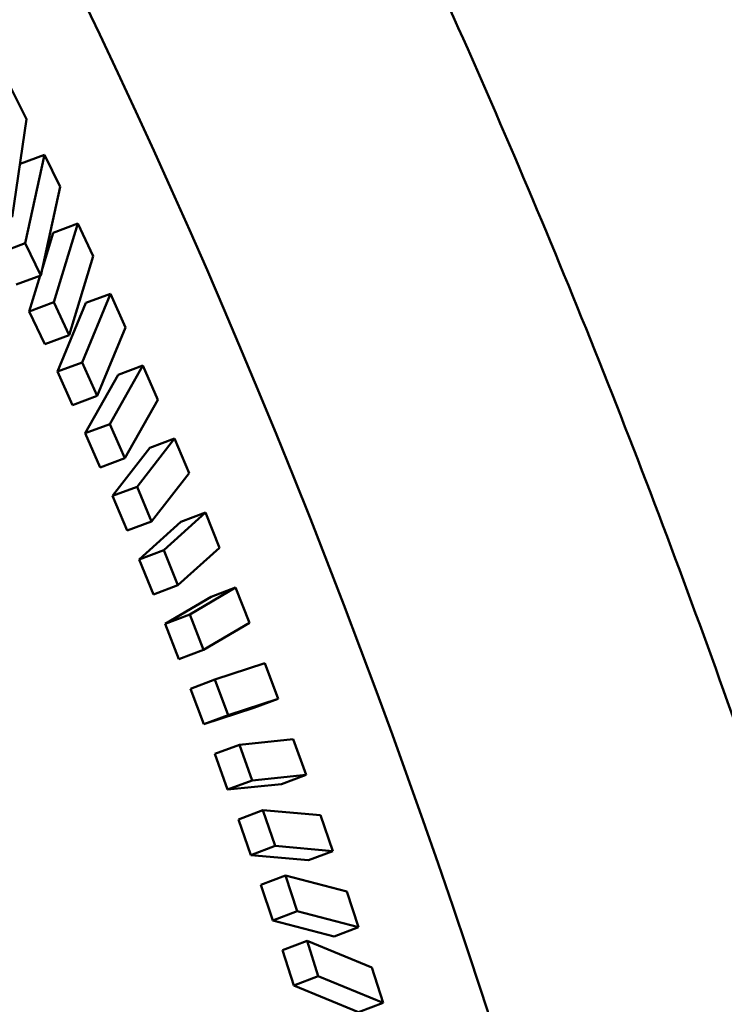
# Model space of a CAD drawing. Units: millimetres. Extents: x 858 to 3469, y 1033 to 5089.
# Drawn here: x 2355 to 2368, y 4610 to 4629 of the extents above; entities that cross this region are included whole.
import ezdxf

# ---------------------------------------------------------------- set-up
doc = ezdxf.new("R2010")
doc.units = ezdxf.units.MM
doc.header["$LTSCALE"] = 20
doc.layers.add('Dimension (ISO)', color=7, linetype='Continuous', lineweight=25)
doc.layers.add('Visible (ISO)', color=7, linetype='Continuous', lineweight=50)
doc.styles.add('Note Text (DIN)', font='txt.shx')
doc.dimstyles.new('Presentation Dimensions (DQN)', dxfattribs={"dimscale": 20, "dimtxt": 2.5, "dimasz": 2.5, "dimexe": 2.5, "dimexo": 12, "dimgap": 1, "dimtad": 0, "dimtoh": 1, "dimdec": 0, "dimlfac": 0.1, "dimrnd": 1e-08, "dimtxsty": 'Note Text (DIN)', "dimblk": 'OBLIQUE', "dimcen": 0.09, "dimclrd": 256, "dimclre": 256, "dimclrt": 256, "dimaunit": 1, "dimadec": 3, "dimazin": 3, "dimtfac": 1, "dimtmove": 0, "dimatfit": 3, "dimfxl": 1, "dimtolj": 1, "dimlwd": -1, "dimlwe": -1, "dimarcsym": 0})

# ---------------------------------------------------------------- blocks, each defined once
blk = doc.blocks.new('_Oblique')
at = {"color": 0, "linetype": 'ByBlock', "lineweight": -2}
blk.add_line((-0.5, -0.5), (0.5, 0.5), dxfattribs=at)
blk = doc.blocks.new('*D6')
at = {"layer": 'Defpoints', "color": 0}
for p in [(2616.461, 5063.747), (1982.602, 3367.164), (2489.434, 3367.164)]:
    blk.add_point(p, dxfattribs=at)
at = {"layer": 'Dimension (ISO)'}
for p, q in [((2376.461, 5063.747), (1932.602, 5063.747)), ((1982.602, 5063.747), (1982.602, 4452.85)), ((1982.602, 3367.164), (1982.602, 3853.613)), ((2249.434, 3367.164), (1932.602, 3367.164))]:
    blk.add_line(p, q, dxfattribs=at)
at = {"layer": 'Dimension (ISO)', "xscale": 50, "yscale": 50, "zscale": 50}
for p, rotation in [((1982.602, 5063.747), 90), ((1982.602, 3367.164), 270)]:
    blk.add_blockref('_Oblique', p, dxfattribs=dict(at, rotation=rotation))
at = {"layer": 'Dimension (ISO)', "insert": (1956.88, 3873.613), "char_height": 50, "attachment_point": 1, "rotation": 90, "style": 'Note Text (DIN)'}
blk.add_mtext('\\A1; \\fMontserrat|b0|i0;\\H49.7462;148 cm / 190 cm', dxfattribs=at)

msp = doc.modelspace()

# ---------------------------------------------------------------- linework, layer by layer
at = {"layer": 'Visible (ISO)'}
for p, q in [((2355.018, 4627.437), (2355.309, 4626.859)), ((2355.309, 4626.859), (2355.041, 4625.047)), ((2355.187, 4626.031), (2355.639, 4626.201)), ((2355.284, 4624.565), (2355.639, 4626.201)), ((2355.639, 4626.201), (2355.927, 4625.607)), ((2355.927, 4625.607), (2355.572, 4623.971)), ((2355.8, 4624.76), (2356.254, 4624.931)), ((2355.812, 4623.476), (2356.254, 4624.931)), ((2356.254, 4624.931), (2356.538, 4624.323)), ((2355.601, 4624.105), (2355.8, 4624.76)), ((2354.83, 4624.394), (2355.284, 4624.565)), ((2355.572, 4623.971), (2355.284, 4624.565)), ((2356.538, 4624.323), (2356.097, 4622.868)), ((2355.118, 4623.8), (2355.572, 4623.971)), ((2355.359, 4623.305), (2355.559, 4623.966)), ((2356.334, 4622.361), (2356.86, 4623.631)), ((2356.406, 4623.46), (2356.86, 4623.631)), ((2356.86, 4623.631), (2357.14, 4623.009)), ((2355.359, 4623.305), (2355.812, 4623.476)), ((2356.097, 4622.868), (2355.812, 4623.476)), ((2355.88, 4622.19), (2356.406, 4623.46)), ((2355.643, 4622.697), (2355.359, 4623.305)), ((2355.643, 4622.697), (2356.097, 4622.868)), ((2357.14, 4623.009), (2356.614, 4621.74)), ((2355.88, 4622.19), (2356.334, 4622.361)), ((2356.614, 4621.74), (2356.334, 4622.361)), ((2356.16, 4621.569), (2355.88, 4622.19)), ((2356.848, 4621.222), (2357.457, 4622.303)), ((2357.003, 4622.132), (2357.457, 4622.303)), ((2357.457, 4622.303), (2357.732, 4621.671)), ((2356.394, 4621.051), (2357.003, 4622.132)), ((2356.16, 4621.569), (2356.614, 4621.74)), ((2357.732, 4621.671), (2357.122, 4620.59)), ((2356.394, 4621.051), (2356.848, 4621.222)), ((2356.668, 4620.419), (2356.394, 4621.051)), ((2357.122, 4620.59), (2356.848, 4621.222)), ((2357.351, 4620.063), (2358.043, 4620.953)), ((2357.589, 4620.782), (2358.043, 4620.953)), ((2358.043, 4620.953), (2358.311, 4620.311)), ((2356.898, 4619.892), (2357.589, 4620.782)), ((2356.668, 4620.419), (2357.122, 4620.59)), ((2358.311, 4620.311), (2357.62, 4619.422)), ((2356.898, 4619.892), (2357.351, 4620.063)), ((2357.62, 4619.422), (2357.351, 4620.063)), ((2357.166, 4619.251), (2356.898, 4619.892)), ((2357.166, 4619.251), (2357.62, 4619.422)), ((2357.39, 4618.717), (2358.162, 4619.412)), ((2357.844, 4618.888), (2358.615, 4619.583)), ((2358.162, 4619.412), (2358.615, 4619.583)), ((2358.615, 4619.583), (2358.877, 4618.934)), ((2357.39, 4618.717), (2357.844, 4618.888)), ((2358.106, 4618.239), (2357.844, 4618.888)), ((2358.877, 4618.934), (2358.106, 4618.239)), ((2357.652, 4618.068), (2357.39, 4618.717)), ((2357.652, 4618.068), (2358.106, 4618.239)), ((2358.324, 4617.698), (2359.173, 4618.197)), ((2358.72, 4618.026), (2359.173, 4618.197)), ((2359.173, 4618.197), (2359.428, 4617.543)), ((2357.871, 4617.527), (2358.72, 4618.026)), ((2357.871, 4617.527), (2358.324, 4617.698)), ((2358.579, 4617.044), (2358.324, 4617.698)), ((2358.125, 4616.873), (2357.871, 4617.527)), ((2359.428, 4617.543), (2358.579, 4617.044)), ((2358.125, 4616.873), (2358.579, 4617.044)), ((2358.791, 4616.498), (2359.715, 4616.8)), ((2359.715, 4616.8), (2359.961, 4616.142)), ((2358.337, 4616.327), (2358.791, 4616.498)), ((2359.037, 4615.84), (2358.791, 4616.498)), ((2358.583, 4615.669), (2358.337, 4616.327)), ((2359.961, 4616.142), (2359.037, 4615.84)), ((2359.507, 4615.971), (2359.961, 4616.142)), ((2359.507, 4615.971), (2358.583, 4615.669)), ((2358.583, 4615.669), (2359.037, 4615.84)), ((2358.788, 4615.121), (2359.242, 4615.292)), ((2359.242, 4615.292), (2360.239, 4615.395)), ((2359.479, 4614.632), (2359.242, 4615.292)), ((2360.239, 4615.395), (2360.476, 4614.735)), ((2359.025, 4614.461), (2358.788, 4615.121)), ((2360.476, 4614.735), (2359.479, 4614.632)), ((2360.022, 4614.564), (2360.476, 4614.735)), ((2359.025, 4614.461), (2359.479, 4614.632)), ((2360.022, 4614.564), (2359.025, 4614.461)), ((2359.223, 4613.911), (2359.677, 4614.082)), ((2359.905, 4613.422), (2359.677, 4614.082)), ((2359.677, 4614.082), (2360.744, 4613.986)), ((2360.744, 4613.986), (2360.971, 4613.326)), ((2359.451, 4613.251), (2359.223, 4613.911)), ((2359.451, 4613.251), (2359.905, 4613.422)), ((2360.971, 4613.326), (2359.905, 4613.422)), ((2360.518, 4613.155), (2359.451, 4613.251)), ((2360.518, 4613.155), (2360.971, 4613.326)), ((2359.641, 4612.7), (2360.095, 4612.871)), ((2360.312, 4612.213), (2360.095, 4612.871)), ((2360.095, 4612.871), (2361.228, 4612.577)), ((2359.858, 4612.042), (2359.641, 4612.7)), ((2361.228, 4612.577), (2361.445, 4611.919)), ((2359.858, 4612.042), (2360.312, 4612.213)), ((2361.445, 4611.919), (2360.312, 4612.213)), ((2360.992, 4611.748), (2359.858, 4612.042)), ((2360.992, 4611.748), (2361.445, 4611.919)), ((2360.039, 4611.493), (2360.493, 4611.664)), ((2360.699, 4611.01), (2360.493, 4611.664)), ((2360.493, 4611.664), (2361.691, 4611.173)), ((2360.246, 4610.839), (2360.039, 4611.493)), ((2361.691, 4611.173), (2361.897, 4610.518)), ((2360.246, 4610.839), (2360.699, 4611.01)), ((2361.897, 4610.518), (2360.699, 4611.01)), ((2361.443, 4610.347), (2360.246, 4610.839)), ((2361.443, 4610.347), (2361.897, 4610.518))]:
    msp.add_line(p, q, dxfattribs=at)
msp.add_ellipse((2352.942, 4613.864), major_axis=(-13.223, 35.091), ratio=0.24321, start_param=3.307636, end_param=6.117142, dxfattribs=at)
for points, knots in [([(2338.89, 4656.657), (2340.02, 4657.083), (2341.255, 4657.095), (2343.95, 4656.471), (2345.329, 4655.624), (2348.905, 4652.702), (2351.109, 4650.087), (2355.427, 4643.807), (2357.499, 4640.292), (2361.48, 4632.614), (2363.391, 4628.477), (2366.914, 4619.931), (2368.528, 4615.528), (2371.317, 4606.856), (2372.49, 4602.589), (2374.286, 4594.567), (2374.903, 4590.821), (2375.274, 4586.602), (2375.329, 4585.719), (2375.359, 4584.871)], [4.621, 4.621, 4.621, 4.621, 4.781707, 4.781707, 5.018373, 5.018373, 5.399306, 5.399306, 5.738111, 5.738111, 6.066241, 6.066241, 6.39165, 6.39165, 6.717357, 6.717357, 7.046752, 7.046752, 7.138204, 7.138204, 7.138204, 7.138204]), ([(2368.139, 4579.49), (2368.139, 4579.49), (2367.747, 4579.549), (2366.379, 4580.422), (2365.379, 4581.283), (2362.97, 4583.95), (2361.508, 4585.889), (2358.363, 4590.728), (2356.668, 4593.692), (2353.295, 4600.309), (2351.618, 4603.978), (2348.489, 4611.608), (2347.039, 4615.569), (2344.531, 4623.347), (2343.472, 4627.163), (2341.859, 4634.211), (2341.301, 4637.45), (2340.725, 4642.922), (2340.696, 4645.192), (2341.029, 4648.318), (2341.386, 4649.279), (2341.639, 4649.683), (2341.676, 4649.719), (2341.676, 4649.719)], [1.58044, 1.58044, 1.58044, 1.58044, 1.793567, 1.793567, 2.033884, 2.033884, 2.316259, 2.316259, 2.620322, 2.620322, 2.932277, 2.932277, 3.246674, 3.246674, 3.56076, 3.56076, 3.871387, 3.871387, 4.171003, 4.171003, 4.437887, 4.437887, 4.519967, 4.519967, 4.519967, 4.519967]), ([(2403.209, 4555.622), (2414.224, 4524.29), (2424.595, 4492.71), (2446.027, 4420.447), (2456.579, 4379.527), (2471.208, 4304.5), (2476.152, 4270.441), (2480.13, 4209.475), (2480.214, 4182.49), (2475.81, 4134.467), (2472.216, 4113.18), (2461.616, 4075.57), (2455.267, 4058.863), (2440.023, 4030.078), (2431.582, 4017.469), (2413.013, 3997.671), (2403.149, 3989.666), (2387.918, 3982.604), (2383.558, 3981.075), (2372.22, 3978.515), (2364.938, 3978.235), (2351.848, 3980.167), (2345.838, 3982.055), (2333.758, 3987.564), (2327.685, 3991.424), (2314.925, 4001.308), (2308.406, 4007.694), (2294.923, 4022.933), (2288.175, 4032.081), (2274.067, 4053.579), (2266.999, 4066.194), (2252.399, 4095.259), (2245.186, 4111.929), (2230.727, 4149.414), (2223.797, 4170.404), (2210.679, 4216.099), (2204.76, 4240.936), (2194.76, 4292.761), (2190.831, 4319.847), (2185.963, 4373.53), (2184.943, 4400.208), (2186.283, 4451.124), (2188.358, 4475.487), (2195.837, 4520.664), (2200.826, 4541.718), (2213.976, 4578.8), (2221.508, 4595.392), (2235.499, 4615.499), (2239.704, 4620.707), (2247.915, 4628.803), (2251.721, 4631.97), (2258.992, 4636.572), (2262.355, 4638.258), (2268.242, 4640.238), (2270.703, 4640.813), (2277.056, 4641.547), (2281.089, 4641.276), (2287.985, 4639.384), (2291.005, 4637.99), (2296.532, 4634.401), (2299.084, 4632.16), (2301.85, 4629.132), (2302.35, 4628.556), (2302.837, 4627.97)], [0, 0, 0, 0, 10.002766, 10.002766, 22.692406, 22.692406, 33.003662, 33.003662, 41.069329, 41.069329, 47.508052, 47.508052, 52.827299, 52.827299, 57.322999, 57.322999, 61.032333, 61.032333, 62.421192, 62.421192, 64.566216, 64.566216, 66.441967, 66.441967, 68.591236, 68.591236, 71.320384, 71.320384, 74.724272, 74.724272, 79.055179, 79.055179, 84.495211, 84.495211, 91.114395, 91.114395, 98.758386, 98.758386, 106.949126, 106.949126, 114.937161, 114.937161, 122.254634, 122.254634, 128.725777, 128.725777, 134.137743, 134.137743, 136.151079, 136.151079, 137.636798, 137.636798, 138.761249, 138.761249, 139.51735, 139.51735, 140.69297, 140.69297, 141.668738, 141.668738, 142.670911, 142.670911, 142.89933, 142.89933, 142.89933, 142.89933]), ([(2305.354, 4602.792), (2303.856, 4607.01), (2302.056, 4611.155), (2297.853, 4618.443), (2295.518, 4621.702), (2291.098, 4626.018), (2289.311, 4627.435), (2286.148, 4629.279), (2284.849, 4629.885), (2281.336, 4631.099), (2279.008, 4631.472), (2274.594, 4631.444), (2272.457, 4631.105), (2267.944, 4629.839), (2265.565, 4628.801), (2260.174, 4625.821), (2257.245, 4623.664), (2250.354, 4617.666), (2246.62, 4613.498), (2237.944, 4602.261), (2233.426, 4594.783), (2224.278, 4577.061), (2219.983, 4566.558), (2211.682, 4542.354), (2208.035, 4528.457), (2201.632, 4497.527), (2199.206, 4480.358), (2195.794, 4443.174), (2195.096, 4423.07), (2195.58, 4380.454), (2197.007, 4357.885), (2202.061, 4310.828), (2205.89, 4286.304), (2215.981, 4235.877), (2222.413, 4209.942), (2237.889, 4158.527), (2246.974, 4132.959), (2267.523, 4085.873), (2278.67, 4063.989), (2302.79, 4028.269), (2314.978, 4013.209), (2334.822, 3998.576), (2339.989, 3995.442), (2349.261, 3991.426), (2353.257, 3990.141), (2363.379, 3988.211), (2369.752, 3988.225), (2380.833, 3990.452), (2385.756, 3992.287), (2395.691, 3997.416), (2400.69, 4000.924), (2411.693, 4010.265), (2417.435, 4016.544), (2428.861, 4031.367), (2434.323, 4040.205), (2444.781, 4060.356), (2449.505, 4071.906), (2457.887, 4097.313), (2461.29, 4111.336), (2466.654, 4141.567), (2468.366, 4157.888), (2470.135, 4192.857), (2469.93, 4211.578), (2467.66, 4251.743), (2465.311, 4273.22), (2458.467, 4319.473), (2453.669, 4344.243), (2441.534, 4397.786), (2433.884, 4426.522), (2415.853, 4487.741), (2405.223, 4520.178), (2393.911, 4552.353)], [0.032294, 0.032294, 0.032294, 0.032294, 1.380448, 1.380448, 2.560399, 2.560399, 3.233794, 3.233794, 3.660776, 3.660776, 4.354197, 4.354197, 5.00137, 5.00137, 5.78286, 5.78286, 6.879752, 6.879752, 8.565438, 8.565438, 11.193728, 11.193728, 14.60729, 14.60729, 18.924079, 18.924079, 24.126887, 24.126887, 30.156107, 30.156107, 36.928658, 36.928658, 44.359889, 44.359889, 52.357226, 52.357226, 60.469865, 60.469865, 67.782955, 67.782955, 73.439926, 73.439926, 75.250071, 75.250071, 76.514594, 76.514594, 78.397088, 78.397088, 79.971375, 79.971375, 81.803723, 81.803723, 84.349559, 84.349559, 87.458961, 87.458961, 91.193019, 91.193019, 95.512912, 95.512912, 100.429976, 100.429976, 106.045035, 106.045035, 112.531402, 112.531402, 120.112579, 120.112579, 129.05466, 129.05466, 139.326806, 139.326806, 139.326806, 139.326806])]:
    msp.add_open_spline(points, degree=3, knots=knots, dxfattribs=at)

# ---------------------------------------------------------------- dimensions: what is measured, and where the dimension line sits
at = {"layer": 'Dimension (ISO)'}
dim = msp.add_linear_dim(base=(1982.602, 3367.164), p1=(2616.461, 5063.747), p2=(2489.434, 3367.164), angle=270, text=' \\fMontserrat|b0|i0;\\H49.7462;148 cm / 190 cm', dimstyle='Presentation Dimensions (DQN)', override={"dimgap": 1, "dimtoh": 0, "dimdec": 0, "dimlfac": 0.1, "dimpost": '', "dimtol": 0, "dimlim": 0, "dimtp": 0, "dimtm": 0, "dimtdec": 2, "dimtofl": 0, "dimatfit": 1}, dxfattribs=at)
dim.commit()
dim.dimension.update_dxf_attribs({"geometry": '*D6', "text_midpoint": (1982.602, 4153.232), "dimtype": 160})

doc.saveas('drawing.dxf')
